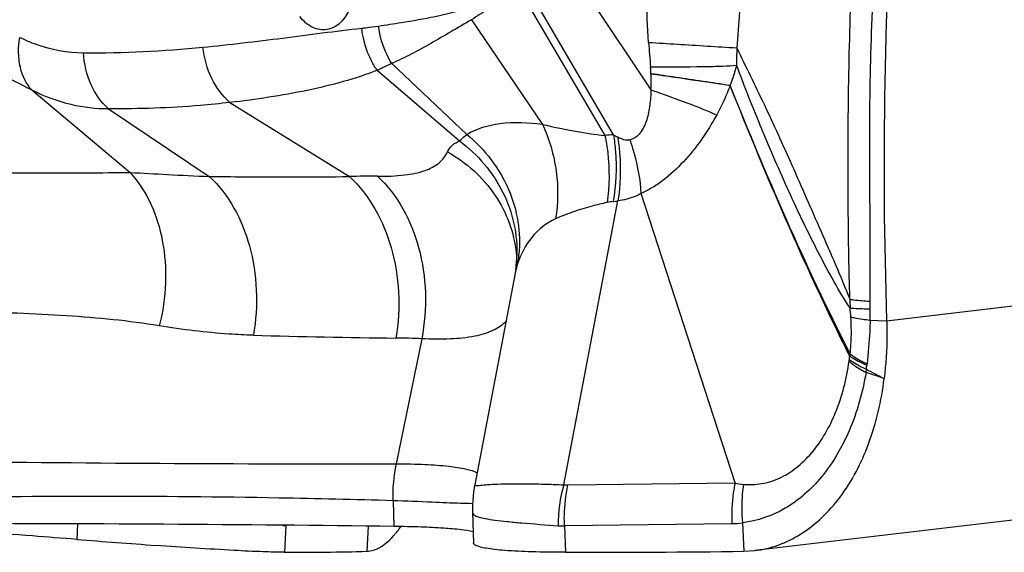
# Model space of a CAD drawing. Units: millimetres. Extents: x 0 to 841, y 0 to 594.
# Drawn here: x 456 to 460, y 170 to 172 of the extents above; entities that cross this region are included whole.
import ezdxf

# ---------------------------------------------------------------- set-up
doc = ezdxf.new("R2010")
doc.units = ezdxf.units.MM
doc.header["$LTSCALE"] = 46.255
doc.layers.add('607087453-000_CL', color=7, linetype='CONTINUOUS')

msp = doc.modelspace()

# ---------------------------------------------------------------- linework, layer by layer
at = {"layer": '607087453-000_CL', "color": 9, "linetype": 'CONTINUOUS'}
for p, q in [((458.2099, 172.3823), (458.5377, 171.8918)), ((458.0862, 172.2443), (458.3827, 171.7382)), ((458.4115, 171.7411), (458.1059, 172.2644)), ((457.9334, 172.1285), (458.1725, 171.7761)), ((457.6646, 171.9809), (457.9177, 171.7421)), ((457.6157, 171.9582), (457.8929, 171.7202)), ((456.4539, 171.8909), (456.7837, 171.6139)), ((457.1201, 171.8497), (457.5222, 171.6)), ((456.7111, 171.8284), (457.0504, 171.6006)), ((459.3314, 171.1145), (463.9201, 171.6547)), ((459.2755, 171.117), (459.3314, 171.1145)), ((457.7658, 171.0541), (457.6796, 170.633)), ((458.2583, 170.5616), (458.8211, 170.5689)), ((457.6691, 170.5085), (457.672, 170.4219)), ((457.5851, 170.423), (457.5811, 170.3383)), ((458.8103, 170.4312), (458.2465, 170.4237)), ((458.8458, 170.4343), (458.8501, 170.3383))]:
    msp.add_line(p, q, dxfattribs=at)
at = {"layer": '607087453-000_CL', "color": 7, "linetype": 'CONTINUOUS'}
for p, q in [((458.2438, 170.5622), (458.4263, 171.5181)), ((458.8211, 170.5689), (458.5047, 171.5429)), ((458.0839, 171.3418), (458.084, 171.3414)), ((458.0834, 171.2951), (458.0827, 171.289)), ((458.0827, 171.2895), (458.0827, 171.289)), ((458.0804, 171.2749), (457.9443, 170.562)), ((463.4764, 170.881), (458.8871, 170.3407)), ((457.944, 170.5601), (457.9427, 170.5531)), ((457.937, 170.4698), (457.9404, 170.366)), ((456.6072, 170.4306), (456.6045, 170.3783)), ((457.3082, 170.4237), (457.3035, 170.3349)), ((458.2465, 170.4237), (458.2495, 170.3349)), ((458.8501, 170.3383), (458.8871, 170.3407))]:
    msp.add_line(p, q, dxfattribs=at)
for points in [[(458.0839, 171.3418), (458.0844, 171.3361), (458.0848, 171.3287), (458.0849, 171.321), (458.0847, 171.3129)], [(458.0827, 171.2895), (458.082, 171.2845), (458.0812, 171.2795), (458.0804, 171.2749)], [(458.0847, 171.3129), (458.0842, 171.3043), (458.0834, 171.2951)], [(457.9427, 170.5531), (457.9405, 170.5385), (457.9388, 170.5238), (457.9375, 170.5089), (457.9369, 170.4939), (457.9368, 170.4787), (457.937, 170.4692)]]:
    msp.add_lwpolyline(points, dxfattribs=at)
for centre, radius, start, end in [((475.0222, 171.6393), 15.6996, 176.04671, 181.91574), ((457.378, 170.6461), 0.3893, 322.5507, 324.6896), ((459.8661, 211.7642), 41.5143, 265.49391, 265.86333), ((457.3349, 179.1125), 8.7777, 269.79507, 271.60743), ((458.3176, 211.3747), 41.0399, 269.90484, 270.74342)]:
    msp.add_arc(centre, radius, start, end, dxfattribs=at)
at = {"layer": '607087453-000_CL', "color": 9, "linetype": 'CONTINUOUS'}
for centre, radius, start, end in [((463.0436, 171.7601), 4.2258, 172.9908, 176.291), ((461.1049, 172.214), 2.5801, 183.5984, 185.4217), ((456.6528, 175.8093), 3.7922, 269.6071, 275.695), ((460.33, 171.9879), 1.504, 178.2634, 180.4893), ((457.8615, 171.9204), 0.6768, 357.5749, 2.3438), ((458.6109, 173.6053), 1.8811, 256.5226, 263.0367), ((458.433, 171.3845), 0.3572, 93.4546, 98.0989), ((458.6576, 172.1894), 0.5116, 241.2206, 243.0173), ((457.5957, 169.579), 2.0224, 89.4052, 92.0819), ((458.4291, 171.3357), 0.1813, 96.0808, 102.5128), ((458.372, 171.8749), 0.3609, 276.0282, 278.6571), ((457.646, 171.3465), 0.4404, 354.9903, 357.9313), ((457.6774, 171.3793), 0.4178, 349.9468, 354.2576), ((457.6474, 171.3464), 0.439, 352.5532, 353.9654), ((457.6468, 171.3464), 0.4396, 353.9653, 354.9897), ((458.2968, 171.2319), 0.2206, 168.264, 169.2139), ((460.5743, 171.1894), 1.3665, 180.1047, 181.3327), ((460.6101, 171.1868), 1.3352, 180.2722, 181.3693), ((458.277, 171.1305), 0.9986, 359.2257, 1.4024), ((457.8924, 194.2077), 23.1522, 268.28328, 269.47094), ((457.656, 168.5748), 2.4818, 87.4653, 89.479), ((459.0118, 171.0052), 0.1952, 352.0249, 353.686), ((458.2952, 171.0838), 0.9161, 353.7312, 354.4924), ((459.6534, 170.9032), 0.4558, 167.3854, 168.2708), ((458.4032, 171.0542), 0.8662, 352.4444, 353.1939), ((457.298, 171.1606), 1.9764, 353.929, 354.3251), ((463.2205, 178.3827), 8.4191, 241.96404, 242.42331), ((459.4996, 170.9418), 0.236, 173.2098, 174.3319), ((457.4898, 273.7655), 103.1327, 269.221105, 270.105399), ((458.202, 170.5226), 0.534, 168.072, 181.5093), ((458.7514, 170.4221), 0.5265, 164.5633, 179.7393), ((458.2566, 170.6855), 0.1239, 264.0952, 270.7821), ((458.2452, 170.6985), 0.2748, 265.759, 270.2797), ((458.798, 170.8002), 0.3691, 271.9125, 277.4425)]:
    msp.add_arc(centre, radius, start, end, dxfattribs=at)
at = {"layer": '607087453-000_CL', "color": 7, "linetype": 'CONTINUOUS'}
msp.add_ellipse((441.2631, 168.4901), major_axis=(22.1202, 1.3094), ratio=0.064797, start_param=0.731211, end_param=0.83296, dxfattribs=at)
at = {"layer": '607087453-000_CL', "color": 9, "linetype": 'CONTINUOUS'}
for points, knots in [([(459.2079, 171.1869), (459.2054, 171.2525), (459.2029, 171.3848), (459.2012, 171.5823), (459.2015, 171.7777), (459.2052, 172.0327), (459.2154, 172.3505), (459.2293, 172.6046), (459.238, 172.7324)], [0, 0, 0, 0, 0.127407, 0.256768, 0.383203, 0.506341, 0.751646, 1, 1, 1, 1]), ([(459.3144, 172.7347), (459.3059, 172.6059), (459.2898, 172.3503), (459.2764, 172.0305), (459.273, 171.7741), (459.2737, 171.5773), (459.2751, 171.3788), (459.2746, 171.2459), (459.2749, 171.1805)], [0, 0, 0, 0, 0.24895, 0.494138, 0.617134, 0.743742, 0.873724, 1, 1, 1, 1]), ([(458.5299, 172.0521), (458.5266, 172.1035), (458.5216, 172.2074), (458.5177, 172.3114), (458.5186, 172.3639)], [0, 0, 0, 0, 0.495312, 1, 1, 1, 1]), ([(458.0859, 172.2443), (458.0739, 172.2329), (458.0438, 172.2056), (457.993, 172.1667), (457.9534, 172.1405), (457.9334, 172.1285)], [0, 0, 0, 0, 0.258303, 0.635427, 1, 1, 1, 1]), ([(457.5236, 172.1674), (457.5164, 172.1492), (457.4974, 172.1168), (457.4563, 172.0938), (457.4225, 172.0938), (457.3882, 172.1049), (457.3667, 172.1242), (457.3549, 172.1391)], [0, 0, 0, 0, 0.27264, 0.504134, 0.616812, 0.734652, 1, 1, 1, 1]), ([(457.6203, 172.1072), (457.6459, 172.111), (457.7477, 172.1266), (457.8494, 172.1457), (457.9236, 172.167)], [0, 0, 0, 0, 0.250713, 1, 1, 1, 1]), ([(457.9334, 172.1285), (457.9105, 172.1146), (457.8649, 172.0882), (457.7977, 172.049), (457.7317, 172.0122), (457.687, 171.9909), (457.6646, 171.9809)], [0, 0, 0, 0, 0.261873, 0.515564, 0.760933, 1, 1, 1, 1]), ([(456.4539, 171.8909), (456.3433, 171.9494), (456.1251, 172.0479), (455.8873, 172.0901), (455.7746, 172.092)], [0, 0, 0, 0, 0.526165, 1, 1, 1, 1]), ([(457.0291, 172.0358), (457.1187, 172.0447), (457.297, 172.0659), (457.4749, 172.0902), (457.5638, 172.0999)], [0, 0, 0, 0, 0.501831, 1, 1, 1, 1]), ([(457.5638, 172.0999), (457.5685, 172.1005), (457.5873, 172.1026), (457.6062, 172.1051), (457.6203, 172.1072)], [0, 0, 0, 0, 0.246645, 1, 1, 1, 1]), ([(457.6157, 171.9582), (457.6087, 171.9682), (457.5827, 172.0117), (457.5682, 172.0618), (457.5638, 172.0999)], [0, 0, 0, 0, 0.241702, 1, 1, 1, 1]), ([(457.6646, 171.9809), (457.6589, 171.9902), (457.6374, 172.0296), (457.6248, 172.0736), (457.6203, 172.1072)], [0, 0, 0, 0, 0.244099, 1, 1, 1, 1]), ([(456.4539, 171.8909), (456.4339, 171.9115), (456.4059, 171.9715), (456.4067, 172.0356), (456.412, 172.0691)], [0, 0, 0, 0, 0.458493, 1, 1, 1, 1]), ([(456.412, 172.0691), (456.4301, 172.0604), (456.4983, 172.0317), (456.5728, 172.0175), (456.6268, 172.0171)], [0, 0, 0, 0, 0.270653, 1, 1, 1, 1]), ([(458.5299, 172.0521), (458.5623, 172.0501), (458.6612, 172.044), (458.7601, 172.0379), (458.8266, 172.0335)], [0, 0, 0, 0, 0.327692, 1, 1, 1, 1]), ([(456.7111, 171.8284), (456.6858, 171.8502), (456.6448, 171.9104), (456.6291, 171.9803), (456.6268, 172.0171)], [0, 0, 0, 0, 0.47459, 1, 1, 1, 1]), ([(457.1201, 171.8497), (457.0945, 171.8715), (457.0521, 171.9303), (457.0331, 171.9994), (457.0291, 172.0358)], [0, 0, 0, 0, 0.478574, 1, 1, 1, 1]), ([(458.8266, 172.0335), (458.8571, 171.9702), (458.9218, 171.84), (459.0147, 171.6341), (459.1106, 171.4148), (459.1764, 171.2644), (459.2079, 171.1868)], [0, 0, 0, 0, 0.226941, 0.469759, 0.729516, 1, 1, 1, 1]), ([(457.6647, 171.9809), (457.6606, 171.9789), (457.6504, 171.9739), (457.6339, 171.9667), (457.6219, 171.9608), (457.6158, 171.9581)], [0, 0, 0, 0, 0.254419, 0.629798, 1, 1, 1, 1]), ([(457.6157, 171.9582), (457.5786, 171.9432), (457.5006, 171.918), (457.3356, 171.8788), (457.2073, 171.8595), (457.1201, 171.8497)], [0, 0, 0, 0, 0.236476, 0.48223, 1, 1, 1, 1]), ([(458.5363, 171.9703), (458.5956, 171.9698), (458.6768, 171.9696), (458.7734, 171.972), (458.8107, 171.9737), (458.826, 171.9751)], [0, 0, 0, 0, 0.613553, 0.841038, 1, 1, 1, 1]), ([(458.5377, 171.9481), (458.5376, 171.9504), (458.5373, 171.9578), (458.5368, 171.9652), (458.5363, 171.9703)], [0, 0, 0, 0, 0.317576, 1, 1, 1, 1]), ([(458.5377, 171.9477), (458.5658, 171.9436), (458.6546, 171.9305), (458.7434, 171.9173), (458.8042, 171.9079)], [0, 0, 0, 0, 0.315688, 1, 1, 1, 1]), ([(458.804, 171.9063), (458.7886, 171.9092), (458.7524, 171.9139), (458.6637, 171.9266), (458.5907, 171.9385), (458.5378, 171.9452)], [0, 0, 0, 0, 0.175043, 0.406004, 1, 1, 1, 1]), ([(458.826, 171.9751), (458.8245, 171.9696), (458.818, 171.947), (458.8105, 171.9246), (458.8042, 171.9078)], [0, 0, 0, 0, 0.240804, 1, 1, 1, 1]), ([(459.2082, 171.1576), (459.1893, 171.1864), (459.1527, 171.2476), (459.083, 171.3776), (459.0014, 171.5487), (458.9101, 171.7597), (458.8532, 171.9027), (458.826, 171.9751)], [0, 0, 0, 0, 0.114317, 0.236743, 0.489381, 0.74314, 1, 1, 1, 1]), ([(456.711, 171.8284), (456.6691, 171.8275), (456.5797, 171.8383), (456.4958, 171.87), (456.4539, 171.8909)], [0, 0, 0, 0, 0.472654, 1, 1, 1, 1]), ([(458.5377, 171.8918), (458.5372, 171.8748), (458.5345, 171.8411), (458.5269, 171.7993), (458.5149, 171.7681), (458.5026, 171.7473), (458.4868, 171.7309), (458.4732, 171.7251), (458.4666, 171.7237)], [0, 0, 0, 0, 0.262113, 0.523816, 0.653114, 0.778487, 0.895081, 1, 1, 1, 1]), ([(458.5377, 171.8918), (458.5804, 171.8771), (458.6548, 171.8506), (458.7283, 171.8216), (458.7592, 171.8078)], [0, 0, 0, 0, 0.571826, 1, 1, 1, 1]), ([(458.8041, 171.9065), (458.801, 171.8981), (458.7878, 171.8644), (458.7722, 171.8317), (458.7592, 171.8078)], [0, 0, 0, 0, 0.247223, 1, 1, 1, 1]), ([(459.2072, 170.9959), (459.1689, 171.0721), (459.0243, 171.3711), (458.896, 171.6778), (458.8042, 171.9069)], [0, 0, 0, 0, 0.256824, 1, 1, 1, 1]), ([(459.2087, 171.0028), (459.1323, 171.1523), (458.9919, 171.4513), (458.8652, 171.7563), (458.8043, 171.9066)], [0, 0, 0, 0, 0.508623, 1, 1, 1, 1]), ([(457.1202, 171.8497), (457.0866, 171.8458), (457.0021, 171.8372), (456.8656, 171.8295), (456.7628, 171.8279), (456.7111, 171.8284)], [0, 0, 0, 0, 0.247547, 0.621447, 1, 1, 1, 1]), ([(457.9177, 171.7422), (457.9509, 171.7628), (458.0377, 171.7868), (458.1253, 171.7831), (458.1725, 171.7762)], [0, 0, 0, 0, 0.450577, 1, 1, 1, 1]), ([(458.7592, 171.8078), (458.7434, 171.7795), (458.7097, 171.7241), (458.649, 171.6495), (458.5919, 171.5955), (458.5424, 171.5619), (458.517, 171.5492), (458.5044, 171.5438)], [0, 0, 0, 0, 0.260883, 0.520479, 0.771795, 0.889742, 1, 1, 1, 1]), ([(458.1725, 171.7761), (458.1953, 171.7264), (458.2263, 171.6208), (458.2253, 171.5106), (458.2163, 171.4578)], [0, 0, 0, 0, 0.505215, 1, 1, 1, 1]), ([(457.8528, 171.6834), (457.8567, 171.6915), (457.8677, 171.707), (457.8841, 171.7169), (457.8929, 171.7202)], [0, 0, 0, 0, 0.487769, 1, 1, 1, 1]), ([(457.8929, 171.7202), (457.8948, 171.7219), (457.9029, 171.7294), (457.9112, 171.7366), (457.9177, 171.7421)], [0, 0, 0, 0, 0.22876, 1, 1, 1, 1]), ([(457.8929, 171.7202), (457.9237, 171.6973), (457.98, 171.6446), (458.043, 171.549), (458.0807, 171.4423), (458.0875, 171.3675), (458.0861, 171.3306)], [0, 0, 0, 0, 0.255258, 0.506654, 0.754528, 1, 1, 1, 1]), ([(457.9177, 171.7421), (457.948, 171.717), (458.0026, 171.6603), (458.0619, 171.5597), (458.0944, 171.45), (458.0968, 171.3744), (458.0931, 171.3375)], [0, 0, 0, 0, 0.257927, 0.510554, 0.757581, 1, 1, 1, 1]), ([(458.3829, 171.7382), (458.3867, 171.7195), (458.3988, 171.645), (458.3981, 171.5684), (458.3898, 171.5127)], [0, 0, 0, 0, 0.25363, 1, 1, 1, 1]), ([(458.4113, 171.741), (458.4144, 171.7223), (458.4235, 171.6476), (458.42, 171.5713), (458.4099, 171.516)], [0, 0, 0, 0, 0.252446, 1, 1, 1, 1]), ([(458.4255, 171.7335), (458.4285, 171.7156), (458.4373, 171.6441), (458.4349, 171.5712), (458.4263, 171.5181)], [0, 0, 0, 0, 0.253061, 1, 1, 1, 1]), ([(458.4666, 171.7237), (458.4718, 171.7086), (458.4901, 171.65), (458.5011, 171.5889), (458.5039, 171.5435)], [0, 0, 0, 0, 0.259295, 1, 1, 1, 1]), ([(457.6166, 171.6013), (457.6474, 171.601), (457.7015, 171.6028), (457.7727, 171.6161), (457.8246, 171.6421), (457.846, 171.6695), (457.8527, 171.6834)], [0, 0, 0, 0, 0.351386, 0.617245, 0.823243, 1, 1, 1, 1]), ([(457.8528, 171.6834), (457.8847, 171.6655), (457.9442, 171.6229), (458.0155, 171.5409), (458.0645, 171.4458), (458.0804, 171.3765), (458.0839, 171.3418)], [0, 0, 0, 0, 0.256554, 0.507972, 0.75518, 1, 1, 1, 1]), ([(456.1623, 171.6159), (456.2712, 171.6139), (456.4783, 171.6119), (456.6855, 171.6133), (456.7837, 171.6138)], [0, 0, 0, 0, 0.525655, 1, 1, 1, 1]), ([(456.7837, 171.6139), (456.8256, 171.612), (456.9145, 171.6067), (457.0034, 171.6023), (457.0504, 171.6006)], [0, 0, 0, 0, 0.471235, 1, 1, 1, 1]), ([(456.7837, 171.6139), (456.8411, 171.5519), (456.8958, 171.4219), (456.9079, 171.2413), (456.8942, 171.1449), (456.8822, 171.0975)], [0, 0, 0, 0, 0.467178, 0.730143, 1, 1, 1, 1]), ([(457.0503, 171.6007), (457.0891, 171.6003), (457.2464, 171.5987), (457.4036, 171.5992), (457.5221, 171.6001)], [0, 0, 0, 0, 0.246522, 1, 1, 1, 1]), ([(457.0504, 171.6006), (457.1167, 171.54), (457.1857, 171.4073), (457.2142, 171.2182), (457.2077, 171.116), (457.1988, 171.0659)], [0, 0, 0, 0, 0.470258, 0.733365, 1, 1, 1, 1]), ([(457.5222, 171.6), (457.5904, 171.5381), (457.6623, 171.4032), (457.6933, 171.2107), (457.6875, 171.1071), (457.6786, 171.0565)], [0, 0, 0, 0, 0.473332, 0.735914, 1, 1, 1, 1]), ([(457.6166, 171.6013), (457.6849, 171.5391), (457.7558, 171.4028), (457.7837, 171.2091), (457.7758, 171.105), (457.7658, 171.0541)], [0, 0, 0, 0, 0.472343, 0.735086, 1, 1, 1, 1]), ([(458.3898, 171.5127), (458.373, 171.509), (458.3139, 171.4949), (458.2558, 171.4759), (458.2163, 171.4577)], [0, 0, 0, 0, 0.283891, 1, 1, 1, 1]), ([(458.5047, 171.5429), (458.4981, 171.5395), (458.4732, 171.5279), (458.4462, 171.5207), (458.4263, 171.5181)], [0, 0, 0, 0, 0.268206, 1, 1, 1, 1]), ([(458.2163, 171.4577), (458.1855, 171.4436), (458.1307, 171.3996), (458.0992, 171.3382), (458.0888, 171.3064)], [0, 0, 0, 0, 0.503683, 1, 1, 1, 1]), ([(458.0888, 171.3064), (458.088, 171.3039), (458.0849, 171.2941), (458.0824, 171.2842), (458.0808, 171.2768)], [0, 0, 0, 0, 0.263046, 1, 1, 1, 1]), ([(459.2079, 171.1869), (459.2123, 171.1862), (459.2346, 171.1832), (459.257, 171.1816), (459.2749, 171.1805)], [0, 0, 0, 0, 0.199675, 1, 1, 1, 1]), ([(459.2082, 171.1576), (459.2127, 171.1572), (459.235, 171.1557), (459.2574, 171.1552), (459.2753, 171.1549)], [0, 0, 0, 0, 0.198846, 1, 1, 1, 1]), ([(456.8822, 171.0975), (456.7789, 171.1145), (456.5637, 171.135), (456.348, 171.1423), (456.2369, 171.1435)], [0, 0, 0, 0, 0.48496, 1, 1, 1, 1]), ([(459.2086, 171.0028), (459.2097, 171.013), (459.2132, 171.0545), (459.213, 171.0962), (459.2109, 171.1274)], [0, 0, 0, 0, 0.248071, 1, 1, 1, 1]), ([(459.2109, 171.1274), (459.2152, 171.1263), (459.2365, 171.1218), (459.2582, 171.1189), (459.2755, 171.117)], [0, 0, 0, 0, 0.202813, 1, 1, 1, 1]), ([(459.2755, 171.117), (459.2753, 171.1043), (459.2736, 171.0551), (459.2695, 171.006), (459.2652, 170.9698)], [0, 0, 0, 0, 0.258159, 1, 1, 1, 1]), ([(457.1988, 171.0659), (457.1715, 171.0667), (457.0655, 171.0718), (456.9599, 171.0848), (456.8822, 171.0975)], [0, 0, 0, 0, 0.257865, 1, 1, 1, 1]), ([(458.0501, 171.1127), (458.038, 171.1001), (458.004, 171.078), (457.9393, 171.0594), (457.8577, 171.0513), (457.7981, 171.0525), (457.7658, 171.0541)], [0, 0, 0, 0, 0.176227, 0.398728, 0.674254, 1, 1, 1, 1]), ([(459.2059, 170.984), (459.2097, 170.9811), (459.228, 170.9688), (459.2477, 170.9587), (459.2633, 170.9516)], [0, 0, 0, 0, 0.218841, 1, 1, 1, 1]), ([(459.2071, 170.9959), (459.211, 170.9932), (459.2293, 170.9814), (459.2491, 170.9719), (459.2647, 170.9652)], [0, 0, 0, 0, 0.21848, 1, 1, 1, 1]), ([(459.2086, 171.0028), (459.2124, 170.9999), (459.2303, 170.9873), (459.2498, 170.977), (459.2652, 170.9698)], [0, 0, 0, 0, 0.219565, 1, 1, 1, 1]), ([(458.8491, 170.5634), (458.8695, 170.5619), (458.9113, 170.5634), (458.9726, 170.5828), (459.0297, 170.6187), (459.1007, 170.6883), (459.169, 170.8091), (459.1967, 170.9192), (459.2051, 170.9782)], [0, 0, 0, 0, 0.102308, 0.207111, 0.317948, 0.436971, 0.701951, 1, 1, 1, 1]), ([(459.2051, 170.9782), (459.209, 170.9748), (459.2267, 170.9605), (459.2463, 170.9487), (459.2619, 170.9403)], [0, 0, 0, 0, 0.222021, 1, 1, 1, 1]), ([(459.2619, 170.9403), (459.2503, 170.8733), (459.2156, 170.7482), (459.1233, 170.5882), (458.9979, 170.4756), (458.8959, 170.4408), (458.8458, 170.4341)], [0, 0, 0, 0, 0.291746, 0.551936, 0.782883, 1, 1, 1, 1]), ([(457.6796, 170.633), (457.7123, 170.6329), (457.7715, 170.6319), (457.8504, 170.6264), (457.9089, 170.6177), (457.941, 170.6089), (457.9525, 170.6028)], [0, 0, 0, 0, 0.355938, 0.643596, 0.858342, 1, 1, 1, 1]), ([(457.944, 170.5604), (457.944, 170.5599), (457.9462, 170.5591), (457.9494, 170.5596), (457.9557, 170.5599), (457.9685, 170.5614), (457.9909, 170.5631), (458.0245, 170.5649), (458.0673, 170.5659), (458.1188, 170.5659), (458.1787, 170.5647), (458.2213, 170.5632), (458.2438, 170.5622)], [0, 0, 0, 0, 0.004522, 0.016509, 0.036869, 0.065506, 0.146924, 0.259565, 0.402387, 0.574315, 0.774125, 1, 1, 1, 1]), ([(458.2465, 170.4237), (458.246, 170.4353), (458.2454, 170.4815), (458.2508, 170.5278), (458.2583, 170.5616)], [0, 0, 0, 0, 0.251768, 1, 1, 1, 1]), ([(458.8211, 170.5689), (458.8187, 170.5577), (458.8106, 170.5123), (458.8085, 170.4658), (458.8103, 170.4311)], [0, 0, 0, 0, 0.24775, 1, 1, 1, 1]), ([(458.8491, 170.5634), (458.8475, 170.5528), (458.8424, 170.51), (458.8426, 170.4665), (458.8458, 170.4341)], [0, 0, 0, 0, 0.247068, 1, 1, 1, 1]), ([(457.6682, 170.5085), (457.5407, 170.5123), (457.0106, 170.525), (456.4802, 170.5245), (456.0775, 170.5183)], [0, 0, 0, 0, 0.240487, 1, 1, 1, 1]), ([(457.9372, 170.4984), (457.9237, 170.4988), (457.8784, 170.4998), (457.7891, 170.5043), (457.7132, 170.5072), (457.6691, 170.5085)], [0, 0, 0, 0, 0.151332, 0.506678, 1, 1, 1, 1]), ([(457.937, 170.4693), (457.9373, 170.4611), (457.9574, 170.4527), (457.9818, 170.4478), (458.0149, 170.4426), (458.0556, 170.4383), (458.1267, 170.4318), (458.184, 170.4273), (458.2249, 170.4244)], [0, 0, 0, 0, 0.083141, 0.164497, 0.275284, 0.415204, 0.583489, 1, 1, 1, 1])]:
    msp.add_open_spline(points, degree=3, knots=knots, dxfattribs=at)
for points in [[(458.4255, 171.7335), (458.4381, 171.7271), (458.4527, 171.722), (458.4667, 171.7237)], [(459.2109, 171.1274), (459.2102, 171.1375), (459.2093, 171.1475), (459.2082, 171.1576)], [(459.323, 170.9201), (459.3027, 170.927), (459.2824, 170.9338), (459.2619, 170.9403)], [(458.8215, 170.5676), (458.8306, 170.5658), (458.8398, 170.5642), (458.8491, 170.5635)], [(457.3082, 170.4237), (457.3047, 170.4237), (457.3011, 170.4239), (457.2976, 170.4244)]]:
    msp.add_open_spline(points, degree=3, dxfattribs=at)
at = {"layer": '607087453-000_CL', "color": 7, "linetype": 'CONTINUOUS'}
for points, knots in [([(459.3314, 171.1145), (459.332, 171.0981), (459.3329, 171.0332), (459.3289, 170.9682), (459.323, 170.9201)], [0, 0, 0, 0, 0.2528, 1, 1, 1, 1]), ([(458.8871, 170.3407), (458.9141, 170.3439), (458.9682, 170.3567), (459.0724, 170.408), (459.187, 170.5201), (459.2813, 170.7036), (459.3138, 170.8451), (459.323, 170.9201)], [0, 0, 0, 0, 0.104879, 0.212672, 0.44507, 0.708335, 1, 1, 1, 1]), ([(457.9394, 170.4038), (457.926, 170.4071), (457.8928, 170.4119), (457.8342, 170.4168), (457.7586, 170.4203), (457.7026, 170.4215), (457.672, 170.4219)], [0, 0, 0, 0, 0.153886, 0.3741, 0.65771, 1, 1, 1, 1]), ([(456.6045, 170.3783), (456.5546, 170.3822), (456.3831, 170.3953), (456.2116, 170.4077), (456.0899, 170.4148)], [0, 0, 0, 0, 0.29113, 1, 1, 1, 1]), ([(457.5812, 170.3383), (457.5887, 170.3385), (457.6244, 170.345), (457.6534, 170.3703), (457.6721, 170.3913)], [0, 0, 0, 0, 0.212382, 1, 1, 1, 1]), ([(457.6721, 170.3913), (457.6733, 170.3927), (457.6785, 170.3986), (457.6834, 170.4047), (457.6871, 170.4095)], [0, 0, 0, 0, 0.242443, 1, 1, 1, 1]), ([(457.3034, 170.3349), (457.2794, 170.3349), (457.2229, 170.3366), (457.0788, 170.3436), (456.9588, 170.3518), (456.8714, 170.3581)], [0, 0, 0, 0, 0.166006, 0.392091, 1, 1, 1, 1]), ([(457.9476, 170.3581), (457.9465, 170.3587), (457.9435, 170.3604), (457.9405, 170.3636), (457.9404, 170.366)], [0, 0, 0, 0, 0.332256, 1, 1, 1, 1]), ([(458.2492, 170.3349), (458.2113, 170.3349), (458.1435, 170.3358), (458.064, 170.3393), (458.0131, 170.3439), (457.9849, 170.3477), (457.9636, 170.352), (457.9519, 170.3558), (457.9476, 170.3581)], [0, 0, 0, 0, 0.375102, 0.670085, 0.785861, 0.879689, 0.951089, 1, 1, 1, 1])]:
    msp.add_open_spline(points, degree=3, knots=knots, dxfattribs=at)

doc.saveas('drawing.dxf')
